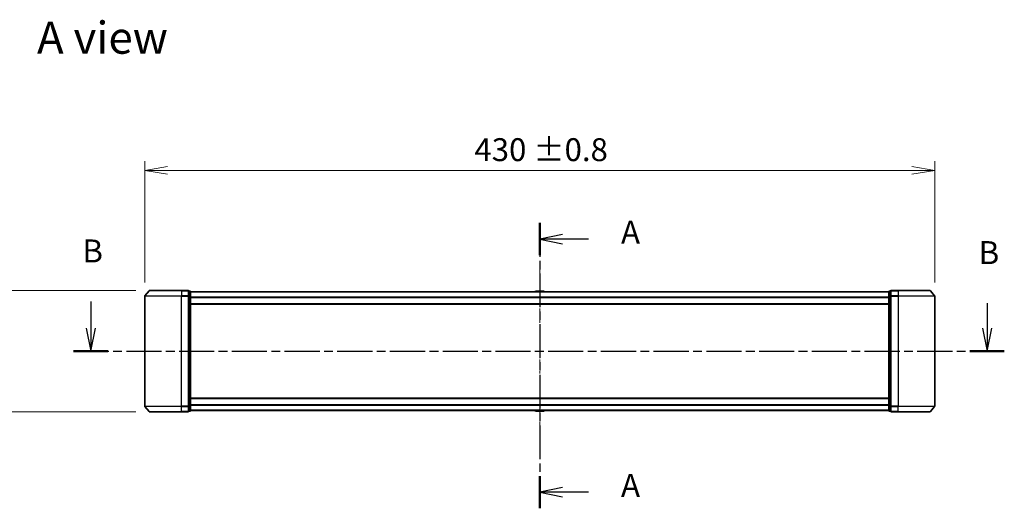
# Model space of a CAD drawing. Units: millimetres. Extents: x 0 to 9053, y 0 to 1405.
# Drawn here: x 1527 to 2063, y 630 to 896 of the extents above; entities that cross this region are included whole.
import ezdxf

# ---------------------------------------------------------------- set-up
doc = ezdxf.new("R2010")
doc.units = ezdxf.units.MM
doc.linetypes.add('CHAIN', pattern=[0.3543, 0.2362, -0.0295, 0.0591, -0.0295])
for name, color, linetype, lineweight in [('Centerline (ISO)', 131, 'Continuous', 18), ('Dimension (ISO)', 7, 'Continuous', 18), ('Dimension (ISO) @ 1', 7, 'Continuous', 18), ('Section Line (ISO)', 7, 'CHAIN', 25), ('Symbol (ISO)', 7, 'Continuous', 18), ('Visible (ISO)', 7, 'Continuous', 35), ('Visible Narrow (ISO)', 7, 'Continuous', 25)]:
    doc.layers.add(name, color=color, linetype=linetype, lineweight=lineweight)
doc.styles.add('Note Text (TK)', font='MS PGothic.ttf')
doc.dimstyles.new('Default - Method 1b (TK)', dxfattribs={"dimscale": 2.5, "dimtxt": 2.5, "dimasz": 2.5, "dimexe": 1, "dimexo": 1.5, "dimgap": 1, "dimtad": 1, "dimtoh": 1, "dimrnd": 1e-08, "dimdsep": 46, "dimtxsty": 'Note Text (TK)', "dimblk": 'OPEN', "dimcen": 0.09, "dimdle": 5, "dimclrd": 100, "dimclre": 100, "dimclrt": 7, "dimadec": 1, "dimazin": 1, "dimtfac": 1, "dimtmove": 0, "dimatfit": 3, "dimldrblk": 'OPEN', "dimfxl": 1, "dimtolj": 1, "dimlwd": -1, "dimlwe": -1, "dimarcsym": 0})

# ---------------------------------------------------------------- blocks, each defined once
blk = doc.blocks.new('2dTransSection0')
at = {"layer": 'Section Line (ISO)', "linetype": 'CHAIN', "ltscale": 15.541935}
blk.add_line((179.09, 165.12), (179.09, 134.08), dxfattribs=at)
at = {"layer": 'Section Line (ISO)', "linetype": 'Continuous', "lineweight": 50}
for p, q in [((179.09, 165.12), (179.09, 161.61)), ((179.09, 137.58), (179.09, 134.08))]:
    blk.add_line(p, q, dxfattribs=at)
at = {"layer": 'Section Line (ISO)', "linetype": 'Continuous'}
for p, q in [((181.59, 163.86), (179.09, 163.36)), ((181.59, 163.36), (179.09, 163.36)), ((179.09, 163.36), (181.59, 162.86)), ((184.39, 163.36), (181.59, 163.36)), ((181.59, 136.33), (179.09, 135.83)), ((181.59, 135.83), (179.09, 135.83)), ((179.09, 135.83), (181.59, 135.33)), ((184.39, 135.83), (181.59, 135.83))]:
    blk.add_line(p, q, dxfattribs=at)
at = {"layer": 'Section Line (ISO)', "char_height": 2.5, "attachment_point": 7, "style": 'Note Text (TK)'}
for insert in [(187.94, 162.08), (187.94, 134.54)]:
    blk.add_mtext('A', dxfattribs=dict(at, insert=insert))
blk = doc.blocks.new('2dTransSection1')
at = {"layer": 'Section Line (ISO)', "linetype": 'Continuous'}
for p, q in [((130.23, 156.59), (130.23, 153.67)), ((227.79, 156.4), (227.79, 153.67)), ((129.73, 153.67), (130.23, 151.17)), ((130.23, 153.67), (130.23, 151.17)), ((130.23, 151.17), (130.73, 153.67)), ((227.29, 153.67), (227.79, 151.17)), ((227.79, 153.67), (227.79, 151.17)), ((227.79, 151.17), (228.29, 153.67))]:
    blk.add_line(p, q, dxfattribs=at)
at = {"layer": 'Section Line (ISO)', "linetype": 'CHAIN', "ltscale": 16.199139}
blk.add_line((128.36, 151.17), (229.66, 151.17), dxfattribs=at)
at = {"layer": 'Section Line (ISO)', "linetype": 'Continuous', "lineweight": 50}
for p, q in [((128.36, 151.17), (132.09, 151.17)), ((225.92, 151.17), (229.66, 151.17))]:
    blk.add_line(p, q, dxfattribs=at)
at = {"layer": 'Section Line (ISO)', "char_height": 2.5, "attachment_point": 7, "style": 'Note Text (TK)'}
for insert in [(129.31, 160.04), (226.87, 159.86)]:
    blk.add_mtext('B', dxfattribs=dict(at, insert=insert))
blk = doc.blocks.new('_Open')
at = {"color": 0, "linetype": 'ByBlock', "lineweight": -2}
for p, q in [((-1, 0.167), (0, 0)), ((-1, -0.167), (0, 0)), ((0, 0), (-1, 0))]:
    blk.add_line(p, q, dxfattribs=at)
blk = doc.blocks.new('*D65')
at = {"layer": 'Defpoints', "color": 0}
for p in [(1598.11, 748.86), (1513.21, 682.86), (1598.11, 682.86)]:
    blk.add_point(p, dxfattribs=at)
at = {"layer": 'Dimension (ISO)', "color": 100}
for p, q in [((1590.61, 748.86), (1508.21, 748.86)), ((1513.21, 736.36), (1513.21, 695.36)), ((1590.61, 682.86), (1508.21, 682.86))]:
    blk.add_line(p, q, dxfattribs=at)
at = {"layer": 'Dimension (ISO)', "color": 100, "xscale": 12.5, "yscale": 12.5, "zscale": 12.5}
for p, rotation in [((1513.21, 748.86), 90), ((1513.21, 682.86), 270)]:
    blk.add_blockref('_Open', p, dxfattribs=dict(at, rotation=rotation))
at = {"layer": 'Dimension (ISO)', "color": 7, "insert": (1501.95, 685.06), "char_height": 12.5, "attachment_point": 4, "rotation": 90, "style": 'Note Text (TK)'}
blk.add_mtext('\\A1;\\fMS PGothic|b0|i0;{\\H12.4500;66 ±0.3}', dxfattribs=at)
blk = doc.blocks.new('*D66')
at = {"layer": 'Defpoints', "color": 0}
for p in [(2025.47, 814.19), (1595.47, 745.76), (2025.47, 745.76)]:
    blk.add_point(p, dxfattribs=at)
at = {"layer": 'Dimension (ISO)', "color": 100}
for p, q in [((1595.47, 753.26), (1595.47, 819.19)), ((2025.47, 753.26), (2025.47, 819.19)), ((1607.97, 814.19), (2012.97, 814.19))]:
    blk.add_line(p, q, dxfattribs=at)
at = {"layer": 'Dimension (ISO)', "color": 100, "xscale": 12.5, "yscale": 12.5, "zscale": 12.5, "rotation": 180}
blk.add_blockref('_Open', (1595.47, 814.19), dxfattribs=at)
at = {"layer": 'Dimension (ISO)', "color": 100, "xscale": 12.5, "yscale": 12.5, "zscale": 12.5}
blk.add_blockref('_Open', (2025.47, 814.19), dxfattribs=at)
at = {"layer": 'Dimension (ISO)', "color": 7, "insert": (1774.92, 825.45), "char_height": 12.5, "attachment_point": 4, "style": 'Note Text (TK)'}
blk.add_mtext('\\A1;\\fMS PGothic|b0|i0;{\\H12.4500;430 ±0.8}', dxfattribs=at)

msp = doc.modelspace()

# ---------------------------------------------------------------- linework, layer by layer
at = {"layer": 'Centerline (ISO)', "linetype": 'CHAIN', "ltscale": 23.990969}
msp.add_line((1810.4686, 762.4086), (1810.4686, 672.6485), dxfattribs=at)
at = {"layer": 'Visible (ISO)'}
for p, q in [((1595.4686, 745.7563), (1595.4686, 685.9735)), ((1597.8787, 748.7569), (1595.5382, 745.9483)), ((1598.1091, 748.8649), (1615.4686, 748.8649)), ((1619.1686, 748.8649), (1615.4686, 748.8649)), ((1620.1686, 748.5649), (1619.4686, 748.5649)), ((1619.4686, 745.7563), (1619.4686, 748.5649)), ((1619.4686, 685.9735), (1619.4686, 745.7563)), ((1620.4686, 745.5752), (1620.4686, 748.2649)), ((2000.4686, 748.1649), (1620.4686, 748.1649)), ((1620.4686, 686.1545), (1620.4686, 745.5752)), ((1808.1595, 748.4739), (1807.9586, 748.1649)), ((1812.6101, 748.5649), (1808.3272, 748.5649)), ((1812.7778, 748.4739), (1812.9786, 748.1649)), ((2000.4686, 748.2649), (2000.4686, 745.5752)), ((2000.4686, 745.5752), (2000.4686, 686.1545)), ((2001.4686, 748.5649), (2000.7686, 748.5649)), ((2001.4686, 748.5649), (2001.4686, 745.7563)), ((2001.4686, 745.7563), (2001.4686, 685.9735)), ((2005.4686, 748.8649), (2001.7686, 748.8649)), ((2005.4686, 748.8649), (2022.8281, 748.8649)), ((2023.0586, 748.7569), (2025.3991, 745.9483)), ((2025.4686, 685.9735), (2025.4686, 745.7563)), ((1620.4686, 741.3649), (2000.4686, 741.3649)), ((1619.4686, 683.1649), (1619.4686, 685.9735)), ((2000.4686, 690.3649), (1620.4686, 690.3649)), ((1620.4686, 683.4649), (1620.4686, 686.1545)), ((2000.4686, 686.1545), (2000.4686, 683.4649)), ((2001.4686, 685.9735), (2001.4686, 683.1649)), ((1597.8787, 682.9728), (1595.5382, 685.7814)), ((1615.4686, 682.8649), (1598.1091, 682.8649)), ((1615.4686, 682.8649), (1619.1686, 682.8649)), ((1619.4686, 683.1649), (1620.1686, 683.1649)), ((1620.4686, 683.5649), (2000.4686, 683.5649)), ((1808.1595, 683.2559), (1807.9586, 683.5649)), ((1808.3272, 683.1649), (1812.6101, 683.1649)), ((1812.7778, 683.2559), (1812.9786, 683.5649)), ((2000.7686, 683.1649), (2001.4686, 683.1649)), ((2001.7686, 682.8649), (2005.4686, 682.8649)), ((2022.8281, 682.8649), (2005.4686, 682.8649)), ((2023.0586, 682.9728), (2025.3991, 685.7814))]:
    msp.add_line(p, q, dxfattribs=at)
for centre, radius, start, end in [((1595.7686, 745.7563), 0.3, 140.194429, 180), ((1598.1091, 748.5649), 0.3, 90, 140.194429), ((1619.1686, 748.5649), 0.3, 0, 90), ((1620.1686, 748.2649), 0.3, 0, 90), ((1808.3272, 748.3649), 0.2, 90, 146.976132), ((1812.6101, 748.3649), 0.2, 33.023868, 90), ((2000.7686, 748.2649), 0.3, 90, 180), ((2001.7686, 748.5649), 0.3, 90, 180), ((2022.8281, 748.5649), 0.3, 39.805571, 90), ((2025.1686, 745.7563), 0.3, 0, 39.805571), ((1595.7686, 685.9735), 0.3, 180, 219.805571), ((2025.1686, 685.9735), 0.3, 320.194429, 0), ((1598.1091, 683.1649), 0.3, 219.805571, 270), ((1619.1686, 683.1649), 0.3, 270, 0), ((1620.1686, 683.4649), 0.3, 270, 0), ((1808.3272, 683.3649), 0.2, 213.023868, 270), ((1812.6101, 683.3649), 0.2, 270, 326.976132), ((2000.7686, 683.4649), 0.3, 180, 270), ((2001.7686, 683.1649), 0.3, 180, 270), ((2022.8281, 683.1649), 0.3, 270, 320.194429)]:
    msp.add_arc(centre, radius, start, end, dxfattribs=at)
at = {"layer": 'Visible Narrow (ISO)'}
for p, q in [((1615.4686, 745.7563), (1595.4686, 745.7563)), ((1595.5382, 745.9483), (1615.4686, 745.9483)), ((1615.4686, 748.7569), (1597.8787, 748.7569)), ((1615.4686, 748.7569), (1615.4686, 748.8649)), ((1615.4686, 748.7569), (1619.1686, 748.7569)), ((1615.4686, 748.7569), (1615.4686, 745.9483)), ((1619.1686, 745.9483), (1615.4686, 745.9483)), ((1615.4686, 745.9483), (1615.4686, 745.7563)), ((1615.4686, 745.7563), (1619.1686, 745.7563)), ((1615.4686, 685.9735), (1615.4686, 745.7563)), ((1619.1686, 748.7569), (1619.1686, 748.8649)), ((1619.1686, 748.7569), (1619.1686, 745.9483)), ((1619.1686, 745.7563), (1619.1686, 745.9483)), ((1619.1686, 745.7563), (1619.4686, 745.7563)), ((1619.1686, 745.7563), (1619.1686, 685.9735)), ((1619.4686, 748.4569), (1620.1686, 748.4569)), ((1620.1686, 745.7673), (1619.4686, 745.7673)), ((1619.4686, 745.5752), (1620.1686, 745.5752)), ((1620.1686, 748.4569), (1620.1686, 748.5649)), ((1620.1686, 748.4569), (1620.1686, 745.7673)), ((1620.1686, 745.5752), (1620.1686, 745.7673)), ((1620.1686, 745.5752), (1620.4686, 745.5752)), ((1620.1686, 745.5752), (1620.1686, 686.1545)), ((1620.4686, 748.0569), (2000.4686, 748.0569)), ((2000.4686, 745.2483), (1620.4686, 745.2483)), ((1620.4686, 745.0563), (2000.4686, 745.0563)), ((1812.7778, 748.4739), (1808.1595, 748.4739)), ((2000.4686, 745.5752), (2000.7686, 745.5752)), ((2000.7686, 748.5649), (2000.7686, 748.4569)), ((2000.7686, 748.4569), (2001.4686, 748.4569)), ((2000.7686, 745.7673), (2000.7686, 748.4569)), ((2001.4686, 745.7673), (2000.7686, 745.7673)), ((2000.7686, 745.7673), (2000.7686, 745.5752)), ((2000.7686, 745.5752), (2001.4686, 745.5752)), ((2000.7686, 686.1545), (2000.7686, 745.5752)), ((2001.4686, 745.7563), (2001.7686, 745.7563)), ((2001.7686, 748.8649), (2001.7686, 748.7569)), ((2001.7686, 748.7569), (2005.4686, 748.7569)), ((2001.7686, 745.9483), (2001.7686, 748.7569)), ((2005.4686, 745.9483), (2001.7686, 745.9483)), ((2001.7686, 745.9483), (2001.7686, 745.7563)), ((2001.7686, 745.7563), (2005.4686, 745.7563)), ((2001.7686, 685.9735), (2001.7686, 745.7563)), ((2005.4686, 748.7569), (2005.4686, 748.8649)), ((2023.0586, 748.7569), (2005.4686, 748.7569)), ((2005.4686, 748.7569), (2005.4686, 745.9483)), ((2005.4686, 745.9483), (2005.4686, 745.7563)), ((2005.4686, 745.9483), (2025.3991, 745.9483)), ((2025.4686, 745.7563), (2005.4686, 745.7563)), ((2005.4686, 745.7563), (2005.4686, 685.9735)), ((2000.4686, 741.6649), (1620.4686, 741.6649)), ((1595.4686, 685.9735), (1615.4686, 685.9735)), ((1619.1686, 685.9735), (1615.4686, 685.9735)), ((1615.4686, 685.7814), (1615.4686, 685.9735)), ((1619.4686, 685.9735), (1619.1686, 685.9735)), ((1619.1686, 685.7814), (1619.1686, 685.9735)), ((1620.1686, 686.1545), (1619.4686, 686.1545)), ((1619.4686, 685.9625), (1620.1686, 685.9625)), ((1620.4686, 686.1545), (1620.1686, 686.1545)), ((1620.1686, 685.9625), (1620.1686, 686.1545)), ((1620.1686, 685.9625), (1620.1686, 683.2728)), ((1620.4686, 690.0649), (2000.4686, 690.0649)), ((2000.4686, 686.6735), (1620.4686, 686.6735)), ((1620.4686, 686.4814), (2000.4686, 686.4814)), ((2000.7686, 686.1545), (2000.4686, 686.1545)), ((2001.4686, 686.1545), (2000.7686, 686.1545)), ((2000.7686, 686.1545), (2000.7686, 685.9625)), ((2000.7686, 685.9625), (2001.4686, 685.9625)), ((2000.7686, 683.2728), (2000.7686, 685.9625)), ((2001.7686, 685.9735), (2001.4686, 685.9735)), ((2005.4686, 685.9735), (2001.7686, 685.9735)), ((2001.7686, 685.9735), (2001.7686, 685.7814)), ((2005.4686, 685.7814), (2005.4686, 685.9735)), ((2005.4686, 685.9735), (2025.4686, 685.9735)), ((1615.4686, 685.7814), (1595.5382, 685.7814)), ((1597.8787, 682.9728), (1615.4686, 682.9728)), ((1615.4686, 685.7814), (1619.1686, 685.7814)), ((1615.4686, 682.9728), (1615.4686, 685.7814)), ((1619.1686, 682.9728), (1615.4686, 682.9728)), ((1615.4686, 682.9728), (1615.4686, 682.8649)), ((1619.1686, 685.7814), (1619.1686, 682.9728)), ((1619.1686, 682.8649), (1619.1686, 682.9728)), ((1620.1686, 683.2728), (1619.4686, 683.2728)), ((1620.1686, 683.1649), (1620.1686, 683.2728)), ((2000.4686, 683.6728), (1620.4686, 683.6728)), ((1808.1595, 683.2559), (1812.7778, 683.2559)), ((2001.4686, 683.2728), (2000.7686, 683.2728)), ((2000.7686, 683.2728), (2000.7686, 683.1649)), ((2001.7686, 685.7814), (2005.4686, 685.7814)), ((2001.7686, 682.9728), (2001.7686, 685.7814)), ((2005.4686, 682.9728), (2001.7686, 682.9728)), ((2001.7686, 682.9728), (2001.7686, 682.8649)), ((2025.3991, 685.7814), (2005.4686, 685.7814)), ((2005.4686, 682.9728), (2005.4686, 685.7814)), ((2005.4686, 682.9728), (2005.4686, 682.8649)), ((2005.4686, 682.9728), (2023.0586, 682.9728))]:
    msp.add_line(p, q, dxfattribs=at)
for centre, major_axis, start_param, end_param in [((1619.1686, 748.5649), (0.3, 0), 0, 1.57079633), ((1619.1686, 745.7563), (0.3, 0), 0, 1.57079633), ((1620.1686, 748.2649), (0.3, 0), 0, 1.57079633), ((1620.1686, 745.5752), (0.3, 0), 0, 1.57079633), ((2000.7686, 748.2649), (-0.3, 0), 4.71238898, 6.28318531), ((2000.7686, 745.5752), (-0.3, 0), 4.71238898, 6.28318531), ((2001.7686, 748.5649), (-0.3, 0), 4.71238898, 6.28318531), ((2001.7686, 745.7563), (-0.3, 0), 4.71238898, 6.28318531), ((1619.1686, 685.9735), (0.3, 0), 4.71238898, 6.28318531), ((1620.1686, 686.1545), (0.3, 0), 4.71238898, 6.28318531), ((2000.7686, 686.1545), (-0.3, 0), 0, 1.57079633), ((2001.7686, 685.9735), (-0.3, 0), 0, 1.57079633), ((1619.1686, 683.1649), (0.3, 0), 4.71238898, 6.28318531), ((1620.1686, 683.4649), (0.3, 0), 4.71238898, 6.28318531), ((2000.7686, 683.4649), (-0.3, 0), 0, 1.57079633), ((2001.7686, 683.1649), (-0.3, 0), 0, 1.57079633)]:
    msp.add_ellipse(centre, major_axis=major_axis, ratio=0.6401844, start_param=start_param, end_param=end_param, dxfattribs=at)

# ---------------------------------------------------------------- block references
at = {"layer": 'Section Line (ISO)', "xscale": 5, "yscale": 5, "zscale": 5}
for name in ['2dTransSection0', '2dTransSection1']:
    msp.add_blockref(name, (915, -40), dxfattribs=at)

# ---------------------------------------------------------------- texts
at = {"layer": 'Symbol (ISO)', "color": 7, "insert": (1536.864, 886.3831), "char_height": 17.5, "attachment_point": 4, "line_spacing_factor": 1.5, "style": 'Note Text (TK)'}
msp.add_mtext('\\fMS PGothic|b0|i0;{\\H17.5000;A view}', dxfattribs=at)

# ---------------------------------------------------------------- dimensions: what is measured, and where the dimension line sits
at = {"layer": 'Dimension (ISO) @ 1', "color": 100}
for base, p1, p2, angle, text, picture, middle in [((2025.4686, 814.1877), (1595.4686, 745.7563), (2025.4686, 745.7563), 180, '\\fMS PGothic|b0|i0;{\\H12.4500;<> ±0.8}', '*D66', (1810.4686, 814.1877)), ((1513.2142, 682.8649), (1598.1091, 748.8649), (1598.1091, 682.8649), 90, '\\fMS PGothic|b0|i0;{\\H12.4500;<> ±0.3}', '*D65', (1513.2142, 715.8649))]:
    dim = msp.add_linear_dim(base=base, p1=p1, p2=p2, angle=angle, text=text, dimstyle='Default - Method 1b (TK)', override={"dimscale": 1, "dimtxt": 12.5, "dimasz": 12.5, "dimexe": 5, "dimexo": 7.5, "dimgap": 5, "dimdec": 2, "dimcen": 0.45, "dimtol": 0, "dimlim": 0, "dimtp": 0, "dimtm": 0, "dimtdec": 2, "dimtix": 0, "dimtofl": 0, "dimtmove": 0, "dimatfit": 1}, dxfattribs=at)
    dim.commit()
    dim.dimension.update_dxf_attribs({"geometry": picture, "text_midpoint": middle, "dimtype": 128})

doc.saveas('drawing.dxf')
